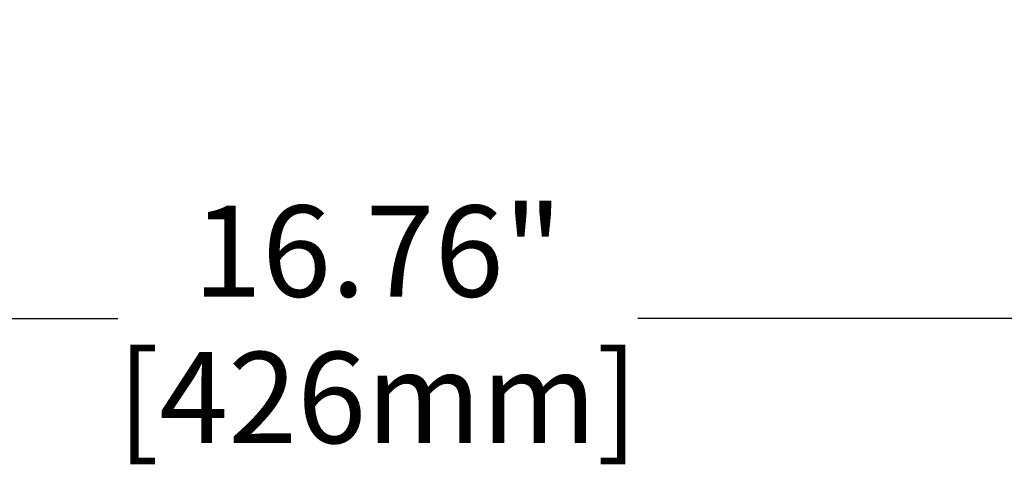
# Model space of a CAD drawing. Units: millimetres. Extents: x -20785 to -17964, y 90248 to 92248.
# Drawn here: x -19638 to -19448, y 90526 to 90612 of the extents above; entities that cross this region are included whole.
import ezdxf

# ---------------------------------------------------------------- set-up
doc = ezdxf.new("R2010")
doc.units = ezdxf.units.MM
doc.header["$LTSCALE"] = 5
doc.header["$PDMODE"] = 3
doc.layers.add('Net Dim', color=5, linetype='Continuous', lineweight=9)
doc.styles.add('NDC_STD', font='arial.ttf')
doc.dimstyles.new('NDC_9 (in-mm)', dxfattribs={"dimscale": 8, "dimtxt": 2.2, "dimasz": 2.2, "dimexe": 2.2, "dimexo": 1, "dimgap": 0.5, "dimtad": 0, "dimlfac": 0.03937, "dimzin": 9, "dimdsep": 46, "dimtxsty": 'NDC_STD', "dimcen": 0, "dimclrt": 256, "dimadec": 0, "dimazin": 0, "dimtfac": 1, "dimtmove": 0, "dimatfit": 3, "dimfxl": 0.18, "dimfrac": 2, "dimtolj": 1, "dimtzin": 0, "dimarcsym": 0})

# ---------------------------------------------------------------- blocks, each defined once
blk = doc.blocks.new('*D44')
at = {"layer": 'Defpoints', "color": 0, "transparency": 16777216}
for p in [(-19781.86, 90611.85), (-19356.16, 90611.85), (-19356.16, 90554.2)]:
    blk.add_point(p, dxfattribs=at)
at = {"layer": 'Net Dim', "color": 0, "lineweight": -2, "transparency": 16777216}
for p, q in [((-19781.86, 90603.85), (-19781.86, 90536.6)), ((-19356.16, 90603.85), (-19356.16, 90536.6)), ((-19764.26, 90554.2), (-19619.2, 90554.2)), ((-19373.76, 90554.2), (-19518.82, 90554.2))]:
    blk.add_line(p, q, dxfattribs=at)
at = {"layer": 'Net Dim', "color": 0, "transparency": 16777216}
for points in [[(-19764.26, 90557.13), (-19764.26, 90551.26), (-19781.86, 90554.2)], [(-19373.76, 90557.13), (-19373.76, 90551.26), (-19356.16, 90554.2)]]:
    blk.add_solid(points, dxfattribs=at)
at = {"layer": 'Net Dim', "transparency": 16777216, "char_height": 17.6, "attachment_point": 5, "style": 'NDC_STD'}
for s, insert in [('\\A1;16.76"', (-19569.01, 90567.18)), ('\\A1;[426mm]', (-19569.01, 90538.92))]:
    blk.add_mtext(s, dxfattribs=dict(at, insert=insert))

msp = doc.modelspace()

# ---------------------------------------------------------------- dimensions: what is measured, and where the dimension line sits
at = {"layer": 'Net Dim'}
dim = msp.add_linear_dim(base=(-19356.16, 90554.197), p1=(-19781.861, 90611.847), p2=(-19356.16, 90611.847), dimstyle='NDC_9 (in-mm)', override={"dimpost": '"\\X'}, dxfattribs=at)
dim.commit()
dim.dimension.update_dxf_attribs({"geometry": '*D44', "text_midpoint": (-19569.01, 90554.197)})

doc.saveas('drawing.dxf')
